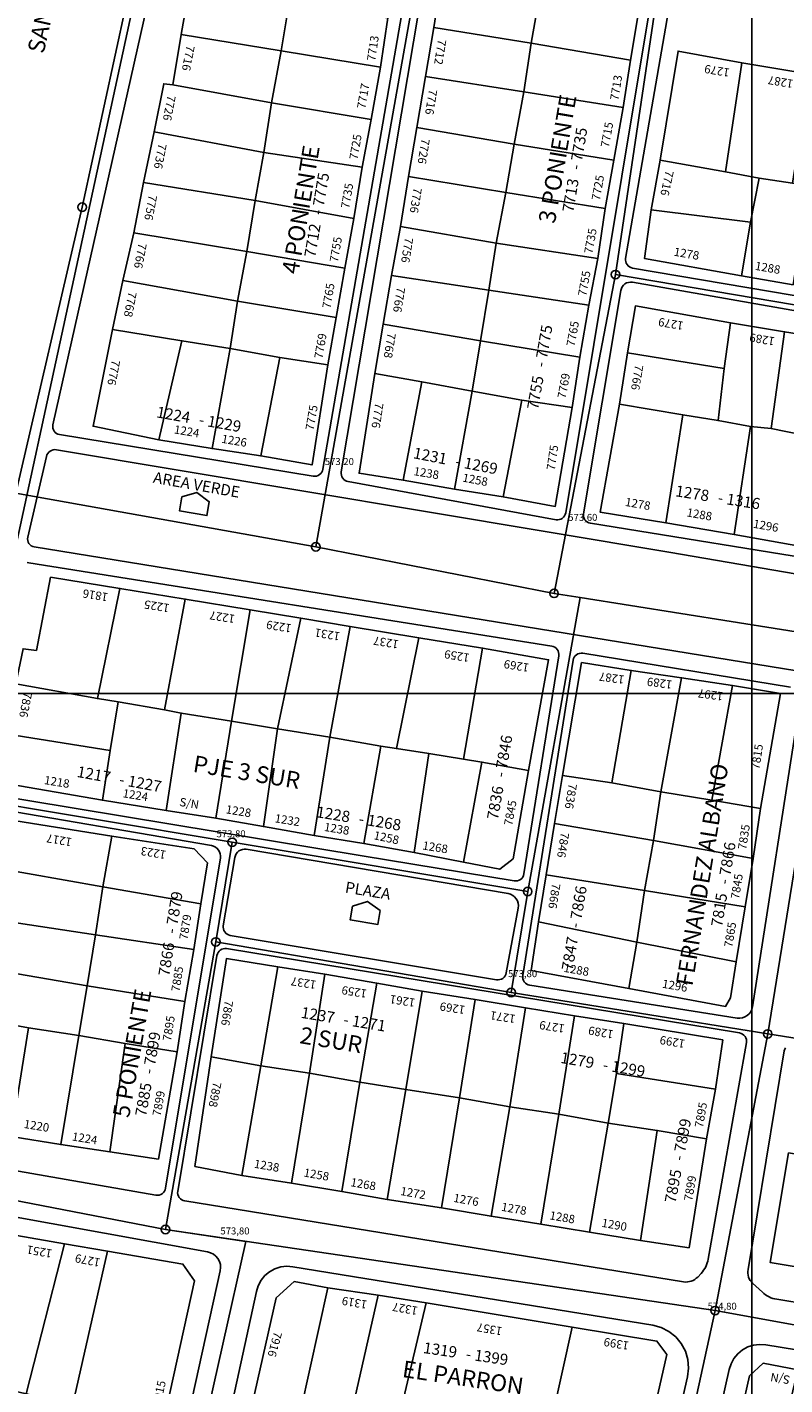
# Model space of a CAD drawing. Extents: x 344176 to 351518, y 6285400 to 6292171.
# Drawn here: x 347070 to 347206, y 6288876 to 6289119 of the extents above; entities that cross this region are included whole.
import ezdxf

# ---------------------------------------------------------------- set-up
doc = ezdxf.new("R2010")
doc.units = 0
doc.header["$MEASUREMENT"] = 0
doc.layers.get('0').update_dxf_attribs({"linetype": 'CONTINUOUS'})
for name, color, linetype in [('1010', 7, 'CONTINUOUS'), ('1400', 7, 'CONTINUOUS'), ('1500', 7, 'CONTINUOUS'), ('2000', 7, 'CONTINUOUS'), ('2510', 7, 'CONTINUOUS'), ('LIMITE_PREDIAL', 7, 'CONTINUOUS')]:
    doc.layers.add(name, color=color, linetype=linetype)

msp = doc.modelspace()

# ---------------------------------------------------------------- linework, layer by layer
at = {"color": 1}
msp.add_lwpolyline([(347318.43, 6290158.86), (347176.61, 6289505.76), (347171.01, 6289500.16), (347052.32, 6288952.85), (347036.01, 6288933.37), (346757.91, 6287672.35), (346782.54, 6287619.84), (346674.64, 6287105.56)], dxfattribs=at)
msp.add_lwpolyline([(347318.43, 6290158.86), (347176.61, 6289505.76), (347171.01, 6289500.16), (347052.32, 6288952.85), (347036.01, 6288933.37), (346757.91, 6287672.35), (346782.54, 6287619.84), (346674.64, 6287105.56)], dxfattribs=at)
at = {"color": 3}
for points in [[(346300, 6289000), (347200, 6289000), (347200, 6289600), (346300, 6289600), (346300, 6289000)], [(347200, 6289000), (348100, 6289000), (348100, 6289600), (347200, 6289600), (347200, 6289000)], [(347098.01, 6289035.16), (347097.58, 6289032.69), (347102.5, 6289031.83), (347102.93, 6289034.29), (347100.69, 6289035.95), (347098.01, 6289035.16)], [(346300, 6288400), (347200, 6288400), (347200, 6289000), (346300, 6289000), (346300, 6288400)], [(347200, 6288400), (348100, 6288400), (348100, 6289000), (347200, 6289000), (347200, 6288400)], [(347128.55, 6288961.94), (347128.15, 6288959.47), (347133.08, 6288958.66), (347133.49, 6288961.13), (347131.22, 6288962.77), (347128.55, 6288961.94)]]:
    msp.add_lwpolyline(points, dxfattribs=at)
at = {"color": 10}
for points in [[(347100.47, 6289190.08), (347092.01, 6289141.48), (347080.2, 6289087)], [(347140.81, 6289132.29), (347122.01, 6289026.23)], [(347183.09, 6289125.5), (347175.59, 6289074.94)], [(347060.2, 6289000.71), (347068.31, 6289035.81), (347080.2, 6289087)], [(347175.59, 6289074.94), (347164.61, 6289017.9)], [(347175.59, 6289074.94), (347270.93, 6289058.81)], [(347060.2, 6289000.71), (347068.31, 6289035.81), (347122.01, 6289026.23)], [(347122.01, 6289026.23), (347164.61, 6289017.9)], [(347164.61, 6289017.9), (347169.27, 6289017.16), (347159.89, 6288964.55)], [(347164.61, 6289017.9), (347169.27, 6289017.16), (347214.3, 6289010.01)], [(347202.82, 6288939.05), (347214.3, 6289010.01)], [(347107.04, 6288973.36), (347056.97, 6288981.73), (347060.2, 6289000.71)], [(347104.1, 6288955.52), (347107.04, 6288973.36)], [(347159.89, 6288964.55), (347107.04, 6288973.36)], [(347159.89, 6288964.55), (347156.95, 6288946.48)], [(347104.1, 6288955.52), (347095.1, 6288904.05)], [(347156.95, 6288946.48), (347104.1, 6288955.52)], [(347156.95, 6288946.48), (347202.82, 6288939.05)], [(347193.41, 6288889.55), (347202.82, 6288939.05)], [(347202.82, 6288939.05), (347248.71, 6288931.74)], [(347028.77, 6288916.87), (347095.1, 6288904.05)], [(347095.1, 6288904.05), (347109.45, 6288901.93), (347064.16, 6288699.8)], [(347095.1, 6288904.05), (347109.28, 6288901.95), (347193.41, 6288889.55)], [(347147.99, 6288681.33), (347193.41, 6288889.55)], [(347193.41, 6288889.55), (347274.49, 6288874.82), (347293.31, 6288871.4)]]:
    msp.add_lwpolyline(points, dxfattribs=at)
at = {"layer": '1400', "color": 2}
for points in [[(347097.88, 6289117.9), (347099.39, 6289126.4)], [(347179.69, 6289121.84), (347178.28, 6289113.34), (347176.97, 6289104.84), (347175.27, 6289095.44), (347173.76, 6289086.74), (347172.45, 6289077.85), (347170.85, 6289069.45), (347169.24, 6289060.15), (347167.83, 6289051.15), (347164.82, 6289033.45), (347155.52, 6289035.16), (347146.82, 6289036.56), (347137.62, 6289038.17), (347129.72, 6289039.38), (347132.54, 6289057.27), (347134.04, 6289066.07), (347135.55, 6289074.77), (347137.16, 6289083.57), (347138.56, 6289092.47), (347140.07, 6289101.27), (347141.58, 6289110.37), (347143.08, 6289119.17), (347144.49, 6289127.97)], [(347134.88, 6289120.87), (347133.58, 6289112.07), (347131.87, 6289102.67), (347130.26, 6289094.18), (347128.76, 6289084.98), (347127.15, 6289076.08), (347125.65, 6289067.28), (347124.14, 6289058.78), (347121.33, 6289040.88), (347112.13, 6289042.49), (347103.43, 6289043.8), (347093.93, 6289045.4), (347082.13, 6289047.81), (347085.64, 6289065.11), (347087.45, 6289073.91), (347089.46, 6289082.41), (347091.16, 6289091.4), (347093.07, 6289100.5), (347094.78, 6289109.1), (347096.38, 6289108.9), (347097.88, 6289117.9)], [(347210.38, 6289110.82), (347198.18, 6289112.83), (347186.78, 6289114.93), (347183.57, 6289095.44), (347181.96, 6289086.54), (347180.75, 6289077.84), (347198.15, 6289074.73), (347207.35, 6289073.12)], [(347179.15, 6289069.34), (347177.74, 6289060.94), (347176.33, 6289051.74), (347172.82, 6289032.44), (347184.62, 6289030.54), (347196.82, 6289028.43), (347208.52, 6289026.32), (347217.51, 6289024.81), (347226.11, 6289023.31), (347237.81, 6289021.1), (347249.91, 6289019.29), (347261.51, 6289017.28), (347264.52, 6289036.88), (347267.24, 6289054.58), (347259.04, 6289055.88), (347250.14, 6289057.39), (347240.54, 6289058.9), (347232.24, 6289060.2), (347223.54, 6289061.71), (347214.14, 6289063.41), (347205.84, 6289064.72), (347196.14, 6289066.33), (347179.15, 6289069.34)], [(347157.3, 6288970.41), (347160.01, 6288986.21), (347163.62, 6289006.01), (347151.82, 6289008.12), (347140.42, 6289009.93), (347128.13, 6289011.94), (347119.33, 6289013.44), (347110.23, 6289014.95), (347098.63, 6289016.86), (347086.93, 6289018.77), (347074.53, 6289020.77), (347072.02, 6289007.68), (347069.62, 6289007.98)], [(347196.18, 6288945.49), (347197.18, 6288951.99), (347198.79, 6288961.78), (347200.2, 6288970.48), (347201.5, 6288979.38), (347205.12, 6289000), (347196.52, 6289001.4), (347187.42, 6289002.8), (347178.42, 6289004.11), (347169.52, 6289005.51), (347166.11, 6288985.31), (347164.7, 6288976.71), (347163.19, 6288967.51), (347161.79, 6288959.11), (347160.48, 6288950.41), (347177.98, 6288947.2), (347195.28, 6288943.99), (347196.18, 6288945.49)], [(347065.51, 6288984.08), (347083.8, 6288980.87), (347095.2, 6288979.06), (347104.1, 6288977.65), (347112.6, 6288976.15), (347121.7, 6288974.54), (347130.6, 6288973.13), (347139.6, 6288971.53), (347148.4, 6288969.82), (347154.89, 6288968.52), (347157.3, 6288970.41)], [(347093.86, 6288916.66), (347085.16, 6288917.97), (347076.36, 6288919.27), (347067.46, 6288920.68), (347058.36, 6288922.29), (347061.77, 6288941.78), (347063.38, 6288950.68), (347064.79, 6288959.48), (347061.99, 6288959.88), (347063.59, 6288968.98), (347065.3, 6288977.68), (347085.5, 6288974.47), (347100.2, 6288972.16), (347102.6, 6288969.65), (347101.39, 6288962.36), (347100.18, 6288954.16), (347098.58, 6288944.86), (347097.17, 6288935.86), (347093.86, 6288916.66)], [(347194.77, 6288937.99), (347177.07, 6288940.9), (347168.28, 6288942.31), (347159.48, 6288943.71), (347150.48, 6288945.22), (347140.98, 6288946.73), (347132.88, 6288948.13), (347123.58, 6288949.74), (347115.18, 6288951.05), (347105.98, 6288952.55), (347103.27, 6288934.95), (347100.36, 6288915.36), (347108.75, 6288913.75), (347117.65, 6288912.34), (347126.65, 6288910.84), (347134.75, 6288909.43), (347144.45, 6288907.92), (347153.35, 6288906.42), (347162.25, 6288905.01), (347170.95, 6288903.6), (347180.05, 6288902.1), (347188.74, 6288900.79), (347191.86, 6288920.29), (347193.47, 6288929.19), (347194.77, 6288937.99)], [(347206.56, 6288917.78), (347203.24, 6288898.18), (347212.24, 6288896.67)], [(347028.3, 6288875.51), (347029.9, 6288883.91), (347034.62, 6288905.71), (347038.22, 6288908.11), (347043.52, 6288907.2), (347051.82, 6288905.8), (347060.22, 6288904.29), (347068.52, 6288902.98), (347077.02, 6288901.48), (347084.72, 6288900.17), (347098.21, 6288897.86), (347100.31, 6288894.86), (347092.79, 6288860.67)], [(347183, 6288884.1), (347167.81, 6288886.61), (347141.71, 6288890.93), (347133.11, 6288892.33), (347124.11, 6288893.64), (347118.11, 6288894.74), (347114.91, 6288891.85), (347109.19, 6288866.45)], [(347177.78, 6288851), (347184.8, 6288881.69), (347183, 6288884.1)], [(347194.07, 6288853.55), (347199.58, 6288877.85), (347201.99, 6288880.14), (347208.18, 6288878.94), (347216.18, 6288877.53), (347224.88, 6288876.13)]]:
    msp.add_lwpolyline(points, dxfattribs=at)
at = {"layer": '1500'}
for centre in [(347080.19, 6289087), (347175.58, 6289074.94), (347122, 6289026.23), (347164.6, 6289017.9), (347107.03, 6288973.36), (347159.88, 6288964.55), (347104.09, 6288955.52), (347156.94, 6288946.48), (347202.81, 6288939.05), (347095.09, 6288904.05), (347193.4, 6288889.55)]:
    msp.add_circle(centre, 0.759, dxfattribs=at)
at = {"layer": '2000', "color": 1}
for points in [[(347095.08, 6289137.79), (347074.96, 6289048.03), (347074.93, 6289047.75), (347074.95, 6289047.46), (347075.04, 6289047.19), (347075.17, 6289046.93), (347075.36, 6289046.71), (347075.58, 6289046.53), (347075.84, 6289046.4), (347076.11, 6289046.33), (347121.51, 6289038.88), (347121.81, 6289038.86)], [(347121.81, 6289038.86), (347122.1, 6289038.9), (347122.38, 6289038.99), (347122.64, 6289039.14), (347122.86, 6289039.34), (347123.04, 6289039.57), (347123.17, 6289039.83), (347123.25, 6289040.12), (347138.88, 6289130.29)], [(347141.61, 6289129.43), (347126.53, 6289039.65), (347126.51, 6289039.36), (347126.55, 6289039.06), (347126.64, 6289038.78), (347126.79, 6289038.52), (347126.98, 6289038.3), (347127.21, 6289038.12), (347127.48, 6289037.98), (347127.76, 6289037.9), (347164.96, 6289031.08), (347165.25, 6289031.06), (347165.54, 6289031.09), (347165.82, 6289031.18), (347166.07, 6289031.32), (347166.3, 6289031.52), (347166.47, 6289031.75), (347166.6, 6289032.01), (347166.68, 6289032.29), (347181.72, 6289122.65)], [(347185.52, 6289124.92), (347177.4, 6289077.84), (347177.37, 6289077.55), (347177.41, 6289077.26), (347177.5, 6289076.98), (347177.65, 6289076.72), (347177.84, 6289076.5), (347178.07, 6289076.32), (347178.34, 6289076.19), (347178.62, 6289076.11), (347359.9, 6289045.43)], [(347267.91, 6289057.9), (347178.61, 6289073.57), (347178.26, 6289073.6), (347177.92, 6289073.55), (347177.58, 6289073.44), (347177.28, 6289073.27), (347177.01, 6289073.04), (347176.8, 6289072.76), (347176.64, 6289072.45), (347176.55, 6289072.11), (347169.87, 6289032.15), (347169.85, 6289031.86), (347169.89, 6289031.57), (347169.98, 6289031.29), (347170.13, 6289031.04), (347170.33, 6289030.82), (347170.56, 6289030.64), (347170.82, 6289030.52), (347171.11, 6289030.44), (347260.91, 6289015.89)], [(347208.05, 6289004.03), (347071.62, 6289026.22), (347071.34, 6289026.29), (347071.09, 6289026.42), (347070.86, 6289026.6), (347070.67, 6289026.82), (347070.53, 6289027.08), (347070.45, 6289027.35), (347070.42, 6289027.64), (347070.45, 6289027.93), (347073.79, 6289042.38), (347073.88, 6289042.66), (347074.02, 6289042.92), (347074.21, 6289043.16), (347074.44, 6289043.35), (347074.7, 6289043.49), (347074.98, 6289043.58), (347075.28, 6289043.62), (347075.58, 6289043.6), (347185.47, 6289025.22)], [(347185.47, 6289025.22), (347314.08, 6289003.15), (347346.18, 6288997.88)], [(347061.78, 6288982.24), (347130.27, 6288970.93), (347157.47, 6288966.45), (347157.76, 6288966.43), (347158.05, 6288966.47), (347158.33, 6288966.56), (347158.59, 6288966.71), (347158.81, 6288966.9), (347158.99, 6288967.14), (347159.11, 6288967.4), (347159.19, 6288967.68), (347165.43, 6289006.73), (347165.45, 6289007.03), (347165.41, 6289007.32), (347165.31, 6289007.6), (347165.17, 6289007.85), (347164.97, 6289008.07), (347164.74, 6289008.25), (347164.47, 6289008.38), (347164.19, 6289008.45), (347070.64, 6289023.39), (347070.34, 6289023.4)], [(347206.87, 6289001.09), (347169.74, 6289007.18), (347169.44, 6289007.2), (347169.15, 6289007.16), (347168.87, 6289007.07), (347168.62, 6289006.92), (347168.4, 6289006.73), (347168.22, 6289006.49), (347168.08, 6289006.23), (347168.01, 6289005.95), (347159.03, 6288949.51), (347159.01, 6288949.21), (347159.04, 6288948.92), (347159.14, 6288948.64), (347159.28, 6288948.39), (347159.47, 6288948.17), (347159.71, 6288947.99), (347159.97, 6288947.86), (347160.25, 6288947.78), (347197.38, 6288941.91)], [(347197.38, 6288941.91), (347197.85, 6288941.89), (347198.31, 6288941.96), (347198.75, 6288942.12), (347199.15, 6288942.36), (347199.49, 6288942.67), (347199.77, 6288943.04), (347199.97, 6288943.46), (347200.09, 6288943.91), (347208.65, 6288998.64)], [(347103.35, 6288972.75), (347061.49, 6288979.94)], [(347039.07, 6288919.68), (347093.39, 6288910.21), (347093.68, 6288910.19), (347093.98, 6288910.23), (347094.25, 6288910.33), (347094.51, 6288910.47), (347094.73, 6288910.67), (347094.91, 6288910.9), (347095.04, 6288911.16), (347095.12, 6288911.45), (347104.91, 6288970.55), (347104.94, 6288970.92), (347104.89, 6288971.29), (347104.77, 6288971.65), (347104.58, 6288971.97), (347104.34, 6288972.25), (347104.04, 6288972.48), (347103.71, 6288972.65), (347103.35, 6288972.75)], [(347105.41, 6288958.14), (347105.45, 6288957.85), (347105.54, 6288957.57), (347105.69, 6288957.31), (347105.88, 6288957.09), (347106.11, 6288956.91), (347106.37, 6288956.78), (347106.65, 6288956.7), (347154.3, 6288948.75), (347154.6, 6288948.73), (347154.89, 6288948.77), (347155.17, 6288948.86), (347155.43, 6288949), (347155.65, 6288949.2), (347155.83, 6288949.43), (347155.97, 6288949.69), (347156.05, 6288949.97), (347158.19, 6288961.59), (347158.23, 6288962.02), (347158.18, 6288962.46), (347158.05, 6288962.87), (347157.84, 6288963.25), (347157.55, 6288963.58), (347157.21, 6288963.85), (347156.82, 6288964.05), (347156.4, 6288964.16), (347109.52, 6288972.1), (347109.18, 6288972.12), (347108.84, 6288972.08), (347108.51, 6288971.97), (347108.22, 6288971.8), (347107.96, 6288971.57), (347107.75, 6288971.3), (347107.59, 6288970.99), (347107.5, 6288970.66), (347105.44, 6288958.43), (347105.41, 6288958.14)], [(347188.12, 6288894.66), (347188.47, 6288894.67), (347188.81, 6288894.73), (347189.14, 6288894.82), (347189.46, 6288894.95), (347189.76, 6288895.12), (347190.04, 6288895.33), (347190.29, 6288895.56), (347190.9, 6288896.2), (347191.14, 6288896.48), (347191.36, 6288896.77), (347191.55, 6288897.07), (347191.73, 6288897.39), (347191.87, 6288897.73), (347192, 6288898.07), (347192.09, 6288898.42), (347192.16, 6288898.77), (347199.03, 6288937.5), (347199.04, 6288937.79), (347199, 6288938.09), (347198.91, 6288938.36), (347198.76, 6288938.62), (347198.56, 6288938.84), (347198.33, 6288939.02), (347198.06, 6288939.15), (347197.78, 6288939.23), (347106.01, 6288954.32), (347105.72, 6288954.34), (347105.43, 6288954.3), (347105.15, 6288954.21), (347104.89, 6288954.06), (347104.68, 6288953.86), (347104.5, 6288953.63), (347104.37, 6288953.37), (347104.3, 6288953.08), (347097.29, 6288910.89), (347097.27, 6288910.6), (347097.32, 6288910.31), (347097.41, 6288910.03), (347097.56, 6288909.78), (347097.76, 6288909.56), (347097.99, 6288909.39), (347098.26, 6288909.27), (347098.54, 6288909.19), (347187.78, 6288894.69), (347188.12, 6288894.66)], [(347206.01, 6288936.58), (347205.87, 6288936.32), (347205.79, 6288936.03), (347199.3, 6288896.89), (347199.26, 6288896.56), (347199.27, 6288896.22), (347199.31, 6288895.88), (347199.4, 6288895.56), (347199.53, 6288895.25), (347199.69, 6288894.95), (347199.89, 6288894.68), (347200.12, 6288894.44), (347201.86, 6288892.83), (347202.14, 6288892.6), (347202.43, 6288892.38), (347202.74, 6288892.19), (347203.06, 6288892.01), (347203.4, 6288891.86), (347203.74, 6288891.74), (347204.09, 6288891.64), (347204.45, 6288891.57), (347291.19, 6288877.27)], [(347063.52, 6288708.72), (347104.89, 6288896.68), (347104.96, 6288897.24), (347104.91, 6288897.81), (347104.74, 6288898.35), (347104.48, 6288898.85), (347104.12, 6288899.28), (347103.67, 6288899.64), (347103.17, 6288899.9), (347102.62, 6288900.05), (347037.75, 6288911.79), (347036.67, 6288911.87), (347035.59, 6288911.74), (347034.55, 6288911.41), (347033.6, 6288910.89), (347032.76, 6288910.19), (347032.07, 6288909.35), (347031.56, 6288908.39), (347031.24, 6288907.35), (346992.25, 6288727.01)], [(347071.28, 6288709.17), (347111.35, 6288892.97), (347111.67, 6288894.01), (347112.19, 6288894.97), (347112.88, 6288895.81), (347113.71, 6288896.51), (347114.67, 6288897.03), (347115.7, 6288897.36), (347116.78, 6288897.49), (347117.87, 6288897.4), (347182.25, 6288886.94), (347183.75, 6288886.53), (347185.14, 6288885.83), (347186.36, 6288884.86), (347187.35, 6288883.66), (347188.09, 6288882.29), (347188.53, 6288880.8), (347188.66, 6288879.25), (347188.47, 6288877.7), (347145.77, 6288689.93)], [(347153.48, 6288689.86), (347195.94, 6288878.99), (347196.26, 6288880.03), (347196.78, 6288880.99), (347197.47, 6288881.83), (347198.3, 6288882.53), (347199.26, 6288883.05), (347200.29, 6288883.38), (347201.37, 6288883.51), (347202.46, 6288883.43), (347262.11, 6288873.7)]]:
    msp.add_lwpolyline(points, dxfattribs=at)
at = {"layer": 'LIMITE_PREDIAL', "color": 4}
for points in [[(347099.39, 6289126.4), (347117.19, 6289123.59), (347115.78, 6289114.99), (347097.88, 6289117.9), (347099.39, 6289126.4)], [(347161.99, 6289124.85), (347160.48, 6289116.35), (347143.08, 6289119.17), (347144.49, 6289127.97), (347161.99, 6289124.85)], [(347161.99, 6289124.85), (347160.48, 6289116.35), (347178.28, 6289113.34), (347179.69, 6289121.84), (347161.99, 6289124.85)], [(347134.88, 6289120.87), (347117.19, 6289123.59), (347115.78, 6289114.99), (347133.58, 6289112.07), (347134.88, 6289120.87)], [(347143.08, 6289119.17), (347160.48, 6289116.35), (347159.17, 6289107.65), (347141.58, 6289110.37), (347143.08, 6289119.17)], [(347097.88, 6289117.9), (347115.78, 6289114.99), (347114.07, 6289105.69), (347096.38, 6289108.9), (347097.88, 6289117.9)], [(347131.87, 6289102.67), (347114.07, 6289105.69), (347115.78, 6289114.99), (347133.58, 6289112.07), (347131.87, 6289102.67)], [(347176.97, 6289104.84), (347159.17, 6289107.65), (347160.48, 6289116.35), (347178.28, 6289113.34), (347176.97, 6289104.84)], [(347186.78, 6289114.93), (347198.18, 6289112.83), (347195.26, 6289093.33), (347183.57, 6289095.44), (347186.78, 6289114.93)], [(347210.38, 6289110.82), (347198.18, 6289112.83), (347195.26, 6289093.33), (347201.26, 6289092.22), (347207.26, 6289091.32), (347210.38, 6289110.82)], [(347141.58, 6289110.37), (347159.17, 6289107.65), (347157.47, 6289098.26), (347140.07, 6289101.27), (347141.58, 6289110.37)], [(347094.78, 6289109.1), (347096.38, 6289108.9), (347114.07, 6289105.69), (347112.67, 6289096.79), (347093.07, 6289100.5), (347094.78, 6289109.1)], [(347175.27, 6289095.44), (347157.47, 6289098.26), (347159.17, 6289107.65), (347176.97, 6289104.84), (347175.27, 6289095.44)], [(347131.87, 6289102.67), (347114.07, 6289105.69), (347112.67, 6289096.79), (347130.26, 6289094.18), (347131.87, 6289102.67)], [(347093.07, 6289100.5), (347112.67, 6289096.79), (347111.16, 6289088.19), (347091.16, 6289091.4), (347093.07, 6289100.5)], [(347140.07, 6289101.27), (347157.47, 6289098.26), (347155.96, 6289089.66), (347138.56, 6289092.47), (347140.07, 6289101.27)], [(347175.27, 6289095.44), (347157.47, 6289098.26), (347155.96, 6289089.66), (347173.76, 6289086.74), (347175.27, 6289095.44)], [(347128.76, 6289084.98), (347111.16, 6289088.19), (347112.67, 6289096.79), (347130.26, 6289094.18), (347128.76, 6289084.98)], [(347183.57, 6289095.44), (347195.26, 6289093.33), (347201.26, 6289092.22), (347199.76, 6289084.33), (347181.96, 6289086.54), (347183.57, 6289095.44)], [(347138.56, 6289092.47), (347155.96, 6289089.66), (347154.25, 6289080.56), (347137.16, 6289083.57), (347138.56, 6289092.47)], [(347091.16, 6289091.4), (347111.16, 6289088.19), (347109.65, 6289079.09), (347089.46, 6289082.41), (347091.16, 6289091.4)], [(347210.16, 6289090.82), (347207.26, 6289091.32), (347201.26, 6289092.22), (347199.76, 6289084.33), (347198.15, 6289074.73), (347207.35, 6289073.12), (347210.16, 6289090.82)], [(347127.15, 6289076.08), (347109.65, 6289079.09), (347111.16, 6289088.19), (347128.76, 6289084.98), (347127.15, 6289076.08)], [(347173.76, 6289086.74), (347155.96, 6289089.66), (347154.25, 6289080.56), (347172.45, 6289077.85), (347173.76, 6289086.74)], [(347181.96, 6289086.54), (347199.76, 6289084.33), (347198.15, 6289074.73), (347180.75, 6289077.84), (347181.96, 6289086.54)], [(347135.55, 6289074.77), (347152.95, 6289072.16), (347154.25, 6289080.56), (347137.16, 6289083.57), (347135.55, 6289074.77)], [(347089.46, 6289082.41), (347109.65, 6289079.09), (347107.95, 6289070.19), (347087.45, 6289073.91), (347089.46, 6289082.41)], [(347172.45, 6289077.85), (347154.25, 6289080.56), (347152.95, 6289072.16), (347170.85, 6289069.45), (347172.45, 6289077.85)], [(347127.15, 6289076.08), (347109.65, 6289079.09), (347107.95, 6289070.19), (347125.65, 6289067.28), (347127.15, 6289076.08)], [(347085.64, 6289065.11), (347098.04, 6289063.1), (347106.64, 6289061.69), (347107.95, 6289070.19), (347087.45, 6289073.91), (347085.64, 6289065.11)], [(347135.55, 6289074.77), (347152.95, 6289072.16), (347151.44, 6289063.06), (347134.04, 6289066.07), (347135.55, 6289074.77)], [(347170.85, 6289069.45), (347152.95, 6289072.16), (347151.44, 6289063.06), (347169.24, 6289060.15), (347170.85, 6289069.45)], [(347125.65, 6289067.28), (347107.95, 6289070.19), (347106.64, 6289061.69), (347115.54, 6289060.09), (347124.14, 6289058.78), (347125.65, 6289067.28)], [(347195.04, 6289058.13), (347196.14, 6289066.33), (347179.15, 6289069.34), (347177.74, 6289060.94), (347195.04, 6289058.13)], [(347132.54, 6289057.27), (347140.94, 6289055.77), (347149.94, 6289054.06), (347151.44, 6289063.06), (347134.04, 6289066.07), (347132.54, 6289057.27)], [(347196.14, 6289066.33), (347195.04, 6289058.13), (347193.93, 6289048.83), (347199.73, 6289047.73), (347203.43, 6289047.42), (347205.84, 6289064.72), (347196.14, 6289066.33)], [(347085.64, 6289065.11), (347098.04, 6289063.1), (347093.93, 6289045.4), (347082.13, 6289047.81), (347085.64, 6289065.11)], [(347093.93, 6289045.4), (347098.04, 6289063.1), (347106.64, 6289061.69), (347103.43, 6289043.8), (347093.93, 6289045.4)], [(347211.63, 6289045.72), (347203.43, 6289047.42), (347205.84, 6289064.72), (347214.14, 6289063.41), (347211.63, 6289045.72)], [(347112.13, 6289042.49), (347115.54, 6289060.09), (347106.64, 6289061.69), (347103.43, 6289043.8), (347112.13, 6289042.49)], [(347169.24, 6289060.15), (347151.44, 6289063.06), (347149.94, 6289054.06), (347158.83, 6289052.46), (347167.83, 6289051.15), (347169.24, 6289060.15)], [(347177.74, 6289060.94), (347195.04, 6289058.13), (347193.93, 6289048.83), (347187.63, 6289049.83), (347176.33, 6289051.74), (347177.74, 6289060.94)], [(347124.14, 6289058.78), (347115.54, 6289060.09), (347112.13, 6289042.49), (347121.33, 6289040.88), (347124.14, 6289058.78)], [(347132.54, 6289057.27), (347140.94, 6289055.77), (347137.62, 6289038.17), (347129.72, 6289039.38), (347132.54, 6289057.27)], [(347137.62, 6289038.17), (347140.94, 6289055.77), (347149.94, 6289054.06), (347146.82, 6289036.56), (347137.62, 6289038.17)], [(347146.82, 6289036.56), (347149.94, 6289054.06), (347158.83, 6289052.46), (347155.52, 6289035.16), (347146.82, 6289036.56)], [(347164.82, 6289033.45), (347167.83, 6289051.15), (347158.83, 6289052.46), (347155.52, 6289035.16), (347164.82, 6289033.45)], [(347184.62, 6289030.54), (347187.63, 6289049.83), (347176.33, 6289051.74), (347172.82, 6289032.44), (347184.62, 6289030.54)], [(347184.62, 6289030.54), (347187.63, 6289049.83), (347193.93, 6289048.83), (347199.73, 6289047.73), (347196.82, 6289028.43), (347184.62, 6289030.54)], [(347208.52, 6289026.32), (347211.63, 6289045.72), (347203.43, 6289047.42), (347199.73, 6289047.73), (347196.82, 6289028.43), (347208.52, 6289026.32)], [(347082.92, 6288999.07), (347086.93, 6289018.77), (347074.53, 6289020.77), (347072.02, 6289007.68), (347069.62, 6289007.98), (347068.32, 6289001.68), (347082.92, 6288999.07)], [(347094.92, 6288997.06), (347086.62, 6288998.47), (347082.92, 6288999.07), (347086.93, 6289018.77), (347098.63, 6289016.86), (347094.92, 6288997.06)], [(347106.91, 6288995.05), (347097.91, 6288996.46), (347094.92, 6288997.06), (347098.63, 6289016.86), (347110.23, 6289014.95), (347106.91, 6288995.05)], [(347115.11, 6288993.65), (347106.91, 6288995.05), (347110.23, 6289014.95), (347119.33, 6289013.44), (347115.11, 6288993.65)], [(347124.51, 6288992.14), (347115.11, 6288993.65), (347119.33, 6289013.44), (347128.13, 6289011.94), (347124.51, 6288992.14)], [(347136.41, 6288990.13), (347133.61, 6288990.53), (347124.51, 6288992.14), (347128.13, 6289011.94), (347140.42, 6289009.93), (347136.41, 6288990.13)], [(347148.41, 6288988.22), (347142.21, 6288989.23), (347136.41, 6288990.13), (347140.42, 6289009.93), (347151.82, 6289008.12), (347148.41, 6288988.22)], [(347160.01, 6288986.21), (347163.62, 6289006.01), (347151.82, 6289008.12), (347148.41, 6288988.22), (347151.71, 6288987.72), (347160.01, 6288986.21)], [(347174.91, 6288984), (347178.42, 6289004.11), (347169.52, 6289005.51), (347166.11, 6288985.31), (347174.91, 6288984)], [(347174.91, 6288984), (347183.7, 6288982.4), (347187.42, 6289002.8), (347178.42, 6289004.11), (347174.91, 6288984)], [(347183.7, 6288982.4), (347192.8, 6288980.89), (347196.52, 6289001.4), (347187.42, 6289002.8), (347183.7, 6288982.4)], [(347085.21, 6288989.77), (347086.62, 6288998.47), (347082.92, 6288999.07), (347068.32, 6289001.68), (347066.91, 6288992.68), (347085.21, 6288989.77)], [(347192.8, 6288980.89), (347201.5, 6288979.38), (347205.12, 6289000), (347196.52, 6289001.4), (347192.8, 6288980.89)], [(347095.2, 6288979.06), (347083.8, 6288980.87), (347085.21, 6288989.77), (347086.62, 6288998.47), (347094.92, 6288997.06), (347097.91, 6288996.46), (347095.2, 6288979.06)], [(347104.1, 6288977.65), (347095.2, 6288979.06), (347097.91, 6288996.46), (347106.91, 6288995.05), (347104.1, 6288977.65)], [(347083.8, 6288980.87), (347065.51, 6288984.08), (347066.91, 6288992.68), (347085.21, 6288989.77), (347083.8, 6288980.87)], [(347112.6, 6288976.15), (347104.1, 6288977.65), (347106.91, 6288995.05), (347115.11, 6288993.65), (347112.6, 6288976.15)], [(347121.7, 6288974.54), (347112.6, 6288976.15), (347115.11, 6288993.65), (347124.51, 6288992.14), (347121.7, 6288974.54)], [(347130.6, 6288973.13), (347121.7, 6288974.54), (347124.51, 6288992.14), (347133.61, 6288990.53), (347130.6, 6288973.13)], [(347139.6, 6288971.53), (347130.6, 6288973.13), (347133.61, 6288990.53), (347136.41, 6288990.13), (347142.21, 6288989.23), (347139.6, 6288971.53)], [(347148.4, 6288969.82), (347139.6, 6288971.53), (347142.21, 6288989.23), (347148.41, 6288988.22), (347151.71, 6288987.72), (347148.4, 6288969.82)], [(347160.01, 6288986.21), (347157.3, 6288970.41), (347154.89, 6288968.52), (347148.4, 6288969.82), (347151.71, 6288987.72), (347160.01, 6288986.21)], [(347164.7, 6288976.71), (347166.11, 6288985.31), (347174.91, 6288984), (347183.7, 6288982.4), (347182.4, 6288973.7), (347164.7, 6288976.71)], [(347200.2, 6288970.48), (347201.5, 6288979.38), (347192.8, 6288980.89), (347183.7, 6288982.4), (347182.4, 6288973.7), (347200.2, 6288970.48)], [(347085.5, 6288974.47), (347065.3, 6288977.68), (347063.59, 6288968.98), (347083.89, 6288965.37), (347085.5, 6288974.47)], [(347163.19, 6288967.51), (347164.7, 6288976.71), (347182.4, 6288973.7), (347180.79, 6288964.7), (347163.19, 6288967.51)], [(347101.39, 6288962.36), (347102.6, 6288969.65), (347100.2, 6288972.16), (347085.5, 6288974.47), (347083.89, 6288965.37), (347101.39, 6288962.36)], [(347198.79, 6288961.78), (347200.2, 6288970.48), (347182.4, 6288973.7), (347180.79, 6288964.7), (347198.79, 6288961.78)], [(347063.59, 6288968.98), (347061.99, 6288959.88), (347064.79, 6288959.48), (347082.59, 6288956.77), (347083.89, 6288965.37), (347063.59, 6288968.98)], [(347161.79, 6288959.11), (347163.19, 6288967.51), (347180.79, 6288964.7), (347179.38, 6288955.5), (347161.79, 6288959.11)], [(347100.18, 6288954.16), (347101.39, 6288962.36), (347083.89, 6288965.37), (347082.59, 6288956.77), (347100.18, 6288954.16)], [(347197.18, 6288951.99), (347198.79, 6288961.78), (347180.79, 6288964.7), (347179.38, 6288955.5), (347197.18, 6288951.99)], [(347064.79, 6288959.48), (347063.38, 6288950.68), (347081.08, 6288947.67), (347082.59, 6288956.77), (347064.79, 6288959.48)], [(347177.98, 6288947.2), (347160.48, 6288950.41), (347161.79, 6288959.11), (347179.38, 6288955.5), (347177.98, 6288947.2)], [(347098.58, 6288944.86), (347100.18, 6288954.16), (347082.59, 6288956.77), (347081.08, 6288947.67), (347098.58, 6288944.86)], [(347195.28, 6288943.99), (347196.18, 6288945.49), (347197.18, 6288951.99), (347179.38, 6288955.5), (347177.98, 6288947.2), (347195.28, 6288943.99)], [(347115.18, 6288951.05), (347105.98, 6288952.55), (347103.27, 6288934.95), (347112.17, 6288933.35), (347115.18, 6288951.05)], [(347063.38, 6288950.68), (347061.77, 6288941.78), (347070.57, 6288940.18), (347079.57, 6288938.77), (347081.08, 6288947.67), (347063.38, 6288950.68)], [(347123.58, 6288949.74), (347115.18, 6288951.05), (347112.17, 6288933.35), (347120.87, 6288932.04), (347123.58, 6288949.74)], [(347132.88, 6288948.13), (347123.58, 6288949.74), (347120.87, 6288932.04), (347129.87, 6288930.43), (347132.88, 6288948.13)], [(347097.17, 6288935.86), (347098.58, 6288944.86), (347081.08, 6288947.67), (347079.57, 6288938.77), (347087.87, 6288937.37), (347097.17, 6288935.86)], [(347140.98, 6288946.73), (347132.88, 6288948.13), (347129.87, 6288930.43), (347138.07, 6288929.13), (347140.98, 6288946.73)], [(347150.48, 6288945.22), (347140.98, 6288946.73), (347138.07, 6288929.13), (347147.66, 6288927.62), (347150.48, 6288945.22)], [(347159.48, 6288943.71), (347150.48, 6288945.22), (347147.66, 6288927.62), (347156.66, 6288926.01), (347159.48, 6288943.71)], [(347067.46, 6288920.68), (347058.36, 6288922.29), (347061.77, 6288941.78), (347070.57, 6288940.18), (347067.46, 6288920.68)], [(347168.28, 6288942.31), (347159.48, 6288943.71), (347156.66, 6288926.01), (347165.46, 6288924.71), (347168.28, 6288942.31)], [(347177.07, 6288940.9), (347168.28, 6288942.31), (347165.46, 6288924.71), (347174.26, 6288923.1), (347175.77, 6288932), (347177.07, 6288940.9)], [(347076.36, 6288919.27), (347067.46, 6288920.68), (347070.57, 6288940.18), (347079.57, 6288938.77), (347076.36, 6288919.27)], [(347193.47, 6288929.19), (347194.77, 6288937.99), (347177.07, 6288940.9), (347175.77, 6288932), (347193.47, 6288929.19)], [(347085.16, 6288917.97), (347076.36, 6288919.27), (347079.57, 6288938.77), (347087.87, 6288937.37), (347085.16, 6288917.97)], [(347093.86, 6288916.66), (347097.17, 6288935.86), (347087.87, 6288937.37), (347085.16, 6288917.97), (347093.86, 6288916.66)], [(347103.27, 6288934.95), (347100.36, 6288915.36), (347108.75, 6288913.75), (347112.17, 6288933.35), (347103.27, 6288934.95)], [(347108.75, 6288913.75), (347117.65, 6288912.34), (347120.87, 6288932.04), (347112.17, 6288933.35), (347108.75, 6288913.75)], [(347117.65, 6288912.34), (347126.65, 6288910.84), (347129.87, 6288930.43), (347120.87, 6288932.04), (347117.65, 6288912.34)], [(347193.47, 6288929.19), (347175.77, 6288932), (347174.26, 6288923.1), (347183.06, 6288921.8), (347191.86, 6288920.29), (347193.47, 6288929.19)], [(347126.65, 6288910.84), (347134.75, 6288909.43), (347138.07, 6288929.13), (347129.87, 6288930.43), (347126.65, 6288910.84)], [(347134.75, 6288909.43), (347144.45, 6288907.92), (347147.66, 6288927.62), (347138.07, 6288929.13), (347134.75, 6288909.43)], [(347144.45, 6288907.92), (347153.35, 6288906.42), (347156.66, 6288926.01), (347147.66, 6288927.62), (347144.45, 6288907.92)], [(347153.35, 6288906.42), (347162.25, 6288905.01), (347165.46, 6288924.71), (347156.66, 6288926.01), (347153.35, 6288906.42)], [(347162.25, 6288905.01), (347165.46, 6288924.71), (347174.26, 6288923.1), (347170.95, 6288903.6), (347162.25, 6288905.01)], [(347170.95, 6288903.6), (347180.05, 6288902.1), (347183.06, 6288921.8), (347174.26, 6288923.1), (347170.95, 6288903.6)], [(347180.05, 6288902.1), (347188.74, 6288900.79), (347191.86, 6288920.29), (347183.06, 6288921.8), (347180.05, 6288902.1)], [(347206.56, 6288917.78), (347203.24, 6288898.18), (347212.24, 6288896.67), (347215.36, 6288916.27), (347206.56, 6288917.78)], [(347077.02, 6288901.48), (347068.52, 6288902.98), (347062.3, 6288876.49), (347070.2, 6288874.68), (347077.02, 6288901.48)], [(347084.72, 6288900.17), (347077.02, 6288901.48), (347070.2, 6288874.68), (347078.5, 6288872.78), (347084.72, 6288900.17)], [(347092.79, 6288860.67), (347100.31, 6288894.86), (347098.21, 6288897.86), (347084.72, 6288900.17), (347078.5, 6288872.78), (347070.2, 6288874.68), (347062.3, 6288876.49), (347060.49, 6288868.09), (347092.79, 6288860.67)], [(347124.11, 6288893.64), (347118.11, 6288894.74), (347114.91, 6288891.85), (347109.19, 6288866.45), (347117.69, 6288864.54), (347124.11, 6288893.64)], [(347133.11, 6288892.33), (347126.39, 6288862.54), (347117.69, 6288864.54), (347124.11, 6288893.64), (347133.11, 6288892.33)], [(347141.71, 6288890.93), (347133.11, 6288892.33), (347126.39, 6288862.54), (347134.59, 6288860.63), (347141.71, 6288890.93)], [(347167.81, 6288886.61), (347141.71, 6288890.93), (347134.59, 6288860.63), (347143.59, 6288858.52), (347160.78, 6288854.81), (347167.81, 6288886.61)], [(347167.81, 6288886.61), (347160.78, 6288854.81), (347177.78, 6288851), (347184.8, 6288881.69), (347183, 6288884.1), (347167.81, 6288886.61)], [(347201.76, 6288851.84), (347194.07, 6288853.55), (347199.58, 6288877.85), (347201.99, 6288880.14), (347208.18, 6288878.94), (347201.76, 6288851.84)]]:
    msp.add_lwpolyline(points, dxfattribs=at)

# ---------------------------------------------------------------- texts
at = {"color": 10}
for s, rotation, p in [('SAN FRANCISCO', 77.4639, (347073.3, 6289114.36)), ('3 PONIENTE', 80.386, (347164.75, 6289083.97)), ('4 PONIENTE', 80.4433, (347118.85, 6289074.89)), ('PJE 3 SUR', 350.7648, (347099.87, 6288985.98)), ('FERNANDEZ ALBANO', 80.7298, (347189.34, 6288947.51)), ('5 PONIENTE', 80.0422, (347088.58, 6288923.93)), ('2 SUR', 350.5929, (347118.97, 6288937.42)), ('EL PARRON', 351.6242, (347137.31, 6288877.68))]:
    msp.add_text(s, height=3, rotation=rotation, dxfattribs=at).set_placement(p)
at = {"color": 1}
for s, p in [('573,20', (347123.59, 6289040.86)), ('573,60', (347167.14, 6289030.87)), ('573,80', (347104.22, 6288974.25)), ('573,80', (347156.37, 6288949.22)), ('573,80', (347104.92, 6288903.18)), ('574,80', (347192.07, 6288889.71))]:
    msp.add_text(s, height=1.25, dxfattribs=at).set_placement(p)
at = {"color": 3}
for s, rotation, p in [('AREA VERDE', 350.0199, (347092.77, 6289037.71)), ('PLAZA', 350.7075, (347127.11, 6288964.37))]:
    msp.add_text(s, height=2, rotation=rotation, dxfattribs=at).set_placement(p)
at = {"layer": '1010', "color": 10}
for s, rotation, p in [(' - 7735', 80.386, (347169.21, 6289092.96)), (' - 7775', 80.4433, (347123.05, 6289084.89)), ('7713', 80.386, (347168.03, 6289085.98)), ('7712', 80.4433, (347121.87, 6289077.91)), (' - 7775', 80.0995, (347162.94, 6289057.64)), ('7755', 80.0995, (347161.72, 6289050.67)), ('1224', 349.9053, (347093.37, 6289049.41)), (' - 1229', 349.9053, (347100.34, 6289048.17)), ('1231', 348.9313, (347139.28, 6289042.1)), (' - 1269', 348.9313, (347146.22, 6289040.74)), ('1278', 350.9939, (347186.19, 6289035.29)), (' - 1316', 350.9939, (347193.18, 6289034.18)), (' - 7846', 80.0422, (347155.76, 6288984.24)), ('1217', 349.5615, (347079.13, 6288985.07)), (' - 1227', 349.5615, (347086.09, 6288983.79)), ('7836', 80.0422, (347154.54, 6288977.27)), ('1228', 350.7648, (347121.96, 6288977.86)), (' - 1268', 350.7648, (347128.94, 6288976.73)), (' - 7866', 80.7298, (347195.78, 6288965.09)), (' - 7879', 80.9016, (347096.89, 6288956.27)), (' - 7866', 80.2714, (347169.1, 6288957.26)), ('7815', 80.7298, (347194.64, 6288958.11)), ('7847', 80.2714, (347167.9, 6288950.29)), ('7866', 80.9016, (347095.77, 6288949.28)), ('1237', 350.5929, (347119.22, 6288941.96)), (' - 1271', 350.5929, (347126.21, 6288940.81)), (' - 7899', 80.0422, (347092.83, 6288931.15)), ('1279', 350.3637, (347165.63, 6288933.89)), (' - 1299', 350.3637, (347172.61, 6288932.71)), ('7885', 80.0422, (347091.61, 6288924.18)), (' - 7899', 79.2974, (347187.63, 6288915.62)), ('7895', 79.2974, (347186.32, 6288908.67)), ('1319', 351.6242, (347141.1, 6288881.97)), (' - 1399', 351.6242, (347148.1, 6288880.94))]:
    msp.add_text(s, height=2, rotation=rotation, dxfattribs=at).set_placement(p)
at = {"layer": '2510', "color": 4}
for s, rotation, p in [('7713', 81.5319, (347132.6, 6289113.09)), ('7712', 261.0396, (347143.85, 6289117.12)), ('7716', 259.3207, (347098.86, 6289116.04)), ('1279', 170.3404, (347196.11, 6289111.77)), ('7713', 80.9589, (347176.09, 6289106.03)), ('1287', 170.3404, (347207.49, 6289109.77)), ('7717', 80.2714, (347130.82, 6289104.54)), ('7716', 261.0396, (347142.23, 6289108.17)), ('7726', 259.3207, (347095.46, 6289107.11)), ('7715', 79.6984, (347174.4, 6289097.61)), ('7725', 80.2714, (347129.44, 6289095.43)), ('7736', 259.3207, (347093.84, 6289098.48)), ('7726', 261.0396, (347140.9, 6289099.36)), ('7725', 79.6984, (347172.77, 6289088.12)), ('7716', 257.9456, (347184.56, 6289093.68)), ('7735', 80.2714, (347127.94, 6289086.68)), ('7736', 261.0396, (347139.48, 6289090.58)), ('7756', 259.3207, (347092.13, 6289089.28)), ('7735', 79.6984, (347171.44, 6289078.59)), ('7766', 259.3207, (347090.28, 6289080.67)), ('7755', 80.2714, (347125.92, 6289077.08)), ('7756', 261.0396, (347137.93, 6289081.67)), ('1278', 350.1345, (347185.94, 6289078.34)), ('7755', 79.6984, (347170.34, 6289071.01)), ('1288', 350.1345, (347200.46, 6289075.81)), ('7765', 80.2714, (347124.6, 6289068.79)), ('7768', 259.3207, (347088.48, 6289071.96)), ('7766', 261.0396, (347136.5, 6289072.8)), ('7765', 79.6984, (347168.27, 6289062)), ('1279', 170.2831, (347187.87, 6289066.48)), ('7769', 80.2714, (347123.17, 6289059.82)), ('7768', 261.0396, (347134.83, 6289064.6)), ('1289', 170.2831, (347204.18, 6289063.69)), ('7776', 259.3207, (347085.52, 6289059.76)), ('7766', 260.5239, (347179.1, 6289058.89)), ('7769', 79.6984, (347166.66, 6289052.67)), ('7775', 80.386, (347121.59, 6289046.98)), ('7776', 261.4979, (347132.61, 6289052.08)), ('1224', 350.421, (347096.54, 6289046.54)), ('1226', 350.421, (347105.04, 6289044.86)), ('7775', 81.5319, (347164.72, 6289039.83)), ('1238', 350.421, (347139.4, 6289039.07)), ('1258', 349.2751, (347148.13, 6289037.92)), ('1278', 349.9626, (347177.22, 6289033.57)), ('1288', 349.9626, (347188.24, 6289031.69)), ('1296', 349.9626, (347200.13, 6289029.66)), ('1816', 170.5695, (347084.91, 6289017.91)), ('1225', 170.5695, (347095.91, 6289015.95)), ('1227', 170.5695, (347107.62, 6289014.01)), ('1229', 170.5695, (347117.74, 6289012.33)), ('1231', 170.5695, (347126.42, 6289010.9)), ('1237', 170.5695, (347136.91, 6289009.47)), ('1259', 170.5695, (347149.58, 6289007.06)), ('1269', 170.5695, (347160.23, 6289005.29)), ('1287', 172.3457, (347177.27, 6289003.17)), ('1289', 172.3457, (347185.83, 6289002.27)), ('7836', 259.0342, (347069.77, 6289000.3)), ('1297', 172.3457, (347194.96, 6289000.18)), ('7815', 80.9589, (347201.3, 6288986.31)), ('1218', 350.7075, (347073.31, 6288983.79)), ('7836', 260.925, (347167.23, 6288983.95)), ('1224', 350.7075, (347087.36, 6288981.43)), ('S/N', 350.7075, (347097.5, 6288979.88)), ('7845', 79.813, (347157.11, 6288976.25)), ('1228', 350.7075, (347105.8, 6288978.55)), ('1232', 350.7075, (347114.55, 6288976.95)), ('1238', 350.7075, (347123.38, 6288975.4)), ('7835', 80.9589, (347198.95, 6288971.95)), ('1217', 170.1685, (347078.45, 6288974.07)), ('1258', 347.9, (347132.24, 6288973.92)), ('1268', 350.7075, (347140.98, 6288972.09)), ('7846', 260.925, (347165.84, 6288975.22)), ('1223', 170.1685, (347095.3, 6288971.8)), ('7845', 80.9589, (347197.68, 6288963.11)), ('7866', 260.925, (347164.27, 6288966.09)), ('7879', 80.8443, (347099.02, 6288955.83)), ('7865', 80.9589, (347196.49, 6288954.46)), ('1288', 350.0772, (347166.24, 6288950.19)), ('7885', 80.8443, (347097.59, 6288946.53)), ('1237', 170.9133, (347122.16, 6288948.55)), ('1259', 170.9133, (347131.22, 6288946.96)), ('1296', 350.0772, (347183.85, 6288947.35)), ('7866', 261.0396, (347105.73, 6288945.16)), ('1261', 170.9133, (347139.86, 6288945.34)), ('1269', 170.9133, (347148.78, 6288944.05)), ('7895', 80.8443, (347096.06, 6288937.7)), ('1271', 170.9133, (347157.8, 6288942.44)), ('1279', 170.9133, (347166.59, 6288940.72)), ('1289', 170.1112, (347175.35, 6288939.67)), ('1299', 170.1112, (347188.13, 6288937.98)), ('7898', 259.378, (347103.64, 6288930.56)), ('7899', 79.8703, (347094.22, 6288924.26)), ('7895', 80.0422, (347191.22, 6288922.2)), ('1220', 350.7075, (347069.67, 6288922.25)), ('1224', 350.7075, (347078.29, 6288920.01)), ('1238', 349.9626, (347110.84, 6288915.14)), ('1258', 349.9626, (347119.73, 6288913.56)), ('1268', 349.9626, (347128.11, 6288911.83)), ('7899', 80.5579, (347189.31, 6288909.09)), ('1272', 349.9626, (347137.03, 6288910.25)), ('1276', 349.9626, (347146.51, 6288909.02)), ('1278', 349.9626, (347155.07, 6288907.43)), ('1288', 349.9626, (347163.71, 6288905.9)), ('1290', 349.9626, (347173.02, 6288904.56)), ('1251', 170.0539, (347074.91, 6288900.45)), ('1279', 168.8507, (347083.54, 6288898.83)), ('1319', 170.1112, (347131.27, 6288891.31)), ('1327', 170.0539, (347140.32, 6288890.21)), ('1357', 169.5955, (347155.44, 6288886.54)), ('7916', 255.0808, (347114.51, 6288885.9)), ('1399', 170.2258, (347178.1, 6288883.96)), ('7915', 77.3493, (347094.19, 6288872.41)), ('S/N', 170.2258, (347206.91, 6288877.84))]:
    msp.add_text(s, height=1.5, rotation=rotation, dxfattribs=at).set_placement(p)

doc.saveas('drawing.dxf')
